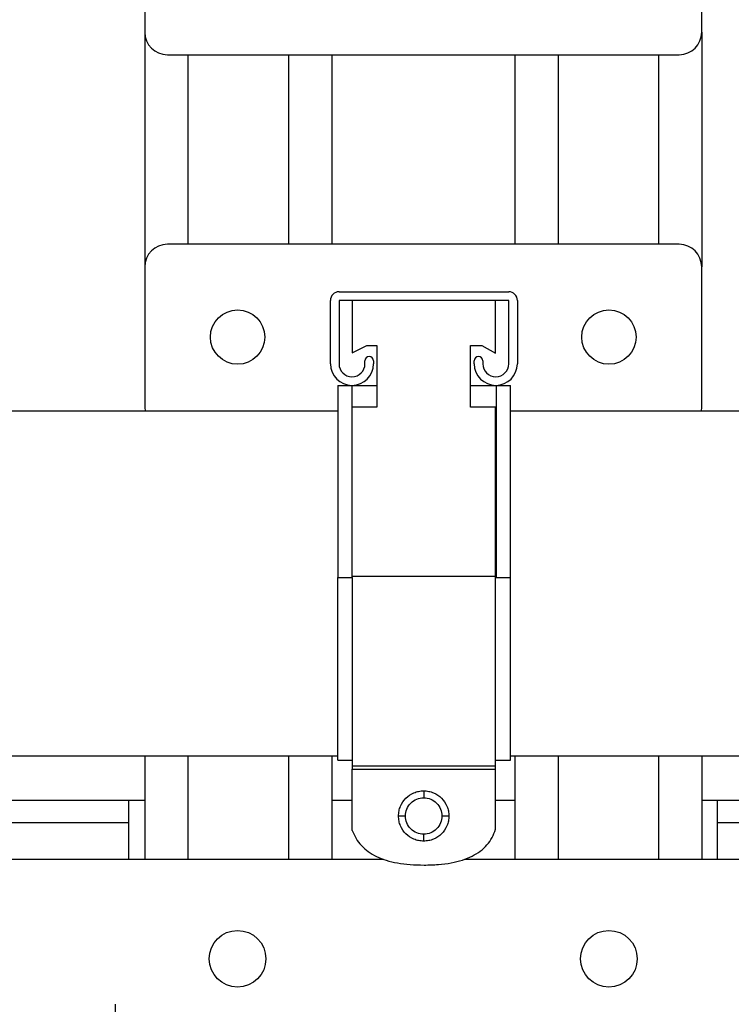
# Model space of a CAD drawing. Units: inches. Extents: x 0.4 to 10.6, y 0.4 to 8.1.
# Drawn here: x 7.8 to 8.1, y 6 to 6.3 of the extents above; entities that cross this region are included whole.
import ezdxf

# ---------------------------------------------------------------- set-up
doc = ezdxf.new("R2010")
doc.units = ezdxf.units.IN
doc.header["$MEASUREMENT"] = 0

msp = doc.modelspace()

# ---------------------------------------------------------------- linework, layer by layer
at = {"color": 7, "linetype": 'Continuous', "lineweight": 25}
for p, q in [((7.84656, 6.35501), (7.84656, 6.30983)), ((8.04026, 6.30983), (8.04026, 6.35501)), ((7.84656, 6.30983), (7.84656, 6.2282)), ((8.04026, 6.30983), (8.04026, 6.2282)), ((7.85443, 6.30195), (8.03238, 6.30195)), ((7.86156, 6.30195), (7.86156, 6.23607)), ((7.89656, 6.30195), (7.89656, 6.23607)), ((7.91156, 6.30195), (7.91156, 6.23607)), ((7.97526, 6.30195), (7.97526, 6.23607)), ((7.99026, 6.30195), (7.99026, 6.23607)), ((8.02526, 6.30195), (8.02526, 6.23607)), ((8.03238, 6.23607), (7.85443, 6.23607)), ((7.84656, 6.2282), (7.84656, 6.17938)), ((8.04026, 6.17938), (8.04026, 6.2282)), ((7.91412, 6.21954), (7.97312, 6.21954)), ((7.91112, 6.19452), (7.91112, 6.21654)), ((7.91412, 6.21654), (7.91412, 6.19452)), ((7.97312, 6.21654), (7.91412, 6.21654)), ((7.9187, 6.21654), (7.9187, 6.19831)), ((7.96855, 6.19824), (7.96855, 6.21654)), ((7.97312, 6.19452), (7.97312, 6.21654)), ((7.97612, 6.21654), (7.97612, 6.19452)), ((7.9187, 6.19831), (7.92379, 6.20087)), ((7.92379, 6.20087), (7.92731, 6.20087)), ((7.92731, 6.20087), (7.92731, 6.17945)), ((7.95981, 6.17945), (7.95981, 6.20087)), ((7.95981, 6.20087), (7.96379, 6.20087)), ((7.96379, 6.20087), (7.96855, 6.19824)), ((7.92312, 6.19452), (7.92312, 6.19552)), ((7.92612, 6.19552), (7.92612, 6.19452)), ((7.96112, 6.19452), (7.96112, 6.19552)), ((7.96412, 6.19552), (7.96412, 6.19452)), ((7.9137, 6.18702), (7.9137, 6.12016)), ((7.9137, 6.18702), (7.9187, 6.18702)), ((7.9187, 6.12016), (7.9187, 6.18702)), ((7.9187, 6.18702), (7.92731, 6.18702)), ((7.95981, 6.18702), (7.9687, 6.18702)), ((7.9687, 6.18702), (7.9687, 6.12016)), ((7.9687, 6.18702), (7.9737, 6.18702)), ((7.9737, 6.12016), (7.9737, 6.18702)), ((7.9137, 6.17801), (7.45522, 6.17801)), ((7.84656, 6.17938), (7.84668, 6.17801)), ((7.92731, 6.17945), (7.9187, 6.17945)), ((7.96855, 6.17945), (7.95981, 6.17945)), ((7.96855, 6.12059), (7.96855, 6.17945)), ((8.54362, 6.17801), (7.9737, 6.17801)), ((8.04014, 6.17801), (8.04026, 6.17938)), ((7.9137, 6.12016), (7.9187, 6.12016)), ((7.96855, 6.12059), (7.9187, 6.12059)), ((7.9687, 6.12016), (7.9737, 6.12016)), ((7.72319, 6.05817), (7.9137, 6.05817)), ((7.84656, 6.05817), (7.84656, 6.02229)), ((7.86156, 6.05817), (7.86156, 6.02229)), ((7.89656, 6.05817), (7.89656, 6.02229)), ((7.91156, 6.05817), (7.91156, 6.02229)), ((7.9137, 6.05665), (7.9187, 6.05665)), ((7.9687, 6.05665), (7.9737, 6.05665)), ((7.9737, 6.05817), (8.54362, 6.05817)), ((7.97526, 6.05817), (7.97526, 6.02229)), ((7.99026, 6.05817), (7.99026, 6.02229)), ((8.02526, 6.05817), (8.02526, 6.02229)), ((8.04026, 6.05817), (8.04026, 6.02229)), ((7.9187, 6.05512), (7.9187, 6.05473)), ((7.9187, 6.05468), (7.96855, 6.05468)), ((7.9187, 6.05354), (7.96855, 6.05354)), ((7.9187, 6.03223), (7.9187, 6.05354)), ((7.96855, 6.05473), (7.96855, 6.05512)), ((7.96855, 6.03266), (7.96855, 6.05354)), ((7.84104, 6.03489), (7.84104, 6.04276)), ((7.84104, 6.04276), (7.84656, 6.04276)), ((7.91156, 6.04276), (7.9187, 6.04276)), ((7.96855, 6.04276), (7.97526, 6.04276)), ((8.04026, 6.04276), (8.04577, 6.04276)), ((8.04577, 6.03489), (8.04577, 6.04276)), ((7.84104, 6.03489), (7.74589, 6.03489)), ((7.84104, 6.02229), (7.84104, 6.03489)), ((8.14093, 6.03489), (8.04577, 6.03489)), ((8.04577, 6.02229), (8.04577, 6.03489)), ((7.84104, 6.02229), (7.92954, 6.02229)), ((7.95782, 6.02229), (8.04577, 6.02229)), ((7.83632, 5.9718), (7.83632, 5.56236))]:
    msp.add_line(p, q, dxfattribs=at)
at = {"color": 1, "linetype": 'Continuous', "lineweight": 25}
for p, q in [((7.76002, 6.04276), (7.84104, 6.04276)), ((8.04577, 6.04276), (8.1268, 6.04276)), ((7.74521, 6.02229), (7.84104, 6.02229)), ((8.04577, 6.02229), (8.1416, 6.02229))]:
    msp.add_line(p, q, dxfattribs=at)
at = {"color": 7, "linetype": 'Continuous', "lineweight": 25}
for centre, radius in [((7.87884, 6.20379), 0.00945), ((8.00797, 6.20379), 0.00945), ((7.87884, 5.98765), 0.00984), ((8.00797, 5.98765), 0.00984)]:
    msp.add_circle(centre, radius, dxfattribs=at)
for centre, radius, start, end in [((7.85443, 6.30983), 0.00787, 180, 270), ((8.03238, 6.30983), 0.00787, 270, 0), ((7.85443, 6.2282), 0.00787, 90, 180), ((8.03238, 6.2282), 0.00787, 0, 90), ((7.91412, 6.21654), 0.003, 90, 180), ((7.97312, 6.21654), 0.003, 0, 90), ((7.92462, 6.19552), 0.0015, 0, 180), ((7.96262, 6.19552), 0.0015, 360, 180), ((7.91862, 6.19452), 0.0075, 180, 0), ((7.91862, 6.19452), 0.0045, 180, 0), ((7.96862, 6.19452), 0.0075, 180, 0), ((7.96862, 6.19452), 0.0045, 180, 0)]:
    msp.add_arc(centre, radius, start, end, dxfattribs=at)
for points, knots in [([(7.9137, 6.05665), (7.9137, 6.05681), (7.9137, 6.05713), (7.9137, 6.05964), (7.9137, 6.06364), (7.9137, 6.06931), (7.9137, 6.0765), (7.9137, 6.08497), (7.9137, 6.09446), (7.9137, 6.10471), (7.9137, 6.1134), (7.9137, 6.11858), (7.9137, 6.12016)], [0, 0, 0, 0, 0.10063, 0.202579, 0.304527, 0.411943, 0.519362, 0.627717, 0.736064, 0.844179, 0.952301, 1, 1, 1, 1]), ([(7.9187, 6.12016), (7.9187, 6.11746), (7.9187, 6.11191), (7.9187, 6.10364), (7.9187, 6.09467), (7.9187, 6.08545), (7.9187, 6.0764), (7.9187, 6.06864), (7.9187, 6.0623), (7.9187, 6.05766), (7.9187, 6.05547), (7.9187, 6.05481), (7.9187, 6.05468)], [0, 0, 0, 0, 0.0850111, 0.1748574, 0.2643223, 0.3818548, 0.4993943, 0.6169241, 0.734449, 0.852392, 0.9703328, 1, 1, 1, 1]), ([(7.96855, 6.05468), (7.96855, 6.05515), (7.96855, 6.0561), (7.96855, 6.05887), (7.96855, 6.06295), (7.96855, 6.06879), (7.96855, 6.07655), (7.96855, 6.0856), (7.96855, 6.09566), (7.96855, 6.10643), (7.96855, 6.11487), (7.96855, 6.11959), (7.96855, 6.12059)], [0, 0, 0, 0, 0.08912, 0.178618, 0.267738, 0.383862, 0.499991, 0.617373, 0.734748, 0.85179, 0.968841, 1, 1, 1, 1]), ([(7.9737, 6.05665), (7.9737, 6.05681), (7.9737, 6.05713), (7.9737, 6.05964), (7.9737, 6.06364), (7.9737, 6.06931), (7.9737, 6.0765), (7.9737, 6.08497), (7.9737, 6.09446), (7.9737, 6.10471), (7.9737, 6.1134), (7.9737, 6.11858), (7.9737, 6.12016)], [0, 0, 0, 0, 0.10063, 0.202579, 0.304527, 0.411943, 0.519362, 0.627717, 0.736064, 0.844179, 0.952301, 1, 1, 1, 1]), ([(7.9187, 6.05468), (7.9187, 6.05465), (7.9187, 6.0546), (7.9187, 6.05445), (7.9187, 6.05432), (7.9187, 6.05415), (7.9187, 6.05389), (7.9187, 6.05368), (7.9187, 6.05354)], [0, 0, 0, 0, 0.297068, 0.420653, 0.533172, 0.640776, 0.750443, 1, 1, 1, 1]), ([(7.96855, 6.05354), (7.96855, 6.05368), (7.96855, 6.05389), (7.96855, 6.05415), (7.96855, 6.05432), (7.96855, 6.05445), (7.96855, 6.0546), (7.96855, 6.05465), (7.96855, 6.05468)], [0, 0, 0, 0, 0.2495568, 0.3592245, 0.4668279, 0.5793472, 0.7029325, 1, 1, 1, 1]), ([(7.93481, 6.03728), (7.93484, 6.03787), (7.93491, 6.03904), (7.93561, 6.04123), (7.93721, 6.04362), (7.93961, 6.04522), (7.9418, 6.04593), (7.94297, 6.046), (7.94356, 6.04603)], [0, 0, 0, 0, 0.129434, 0.25503, 0.50001, 0.744986, 0.870577, 1, 1, 1, 1]), ([(7.94356, 6.04603), (7.94415, 6.046), (7.94532, 6.04593), (7.94751, 6.04522), (7.9499, 6.04362), (7.9515, 6.04123), (7.95221, 6.03904), (7.95227, 6.03787), (7.95231, 6.03728)], [0, 0, 0, 0, 0.129443, 0.255042, 0.500011, 0.744977, 0.870569, 1, 1, 1, 1]), ([(7.94356, 6.04603), (7.94356, 6.04598), (7.94356, 6.04589), (7.94356, 6.04525), (7.94356, 6.04446), (7.94356, 6.04391), (7.94356, 6.04363)], [0, 0, 0, 0, 0.279653, 0.559212, 0.779632, 1, 1, 1, 1]), ([(7.93721, 6.03728), (7.9373, 6.03811), (7.93749, 6.03978), (7.93897, 6.04188), (7.94107, 6.04335), (7.94273, 6.04354), (7.94356, 6.04363)], [0, 0, 0, 0, 0.250222, 0.500614, 0.750961, 1, 1, 1, 1]), ([(7.94356, 6.04363), (7.94439, 6.04354), (7.94606, 6.04335), (7.94816, 6.04187), (7.94963, 6.03977), (7.94981, 6.03811), (7.94991, 6.03728)], [0, 0, 0, 0, 0.250223, 0.500615, 0.75096, 1, 1, 1, 1]), ([(7.93481, 6.03728), (7.93486, 6.03728), (7.93495, 6.03728), (7.93559, 6.03728), (7.93638, 6.03728), (7.93693, 6.03728), (7.93721, 6.03728)], [0, 0, 0, 0, 0.279653, 0.559212, 0.779632, 1, 1, 1, 1]), ([(7.94356, 6.02853), (7.94297, 6.02856), (7.9418, 6.02863), (7.93961, 6.02933), (7.93721, 6.03093), (7.93561, 6.03333), (7.93491, 6.03552), (7.93484, 6.03669), (7.93481, 6.03728)], [0, 0, 0, 0, 0.129423, 0.255013, 0.499989, 0.744968, 0.870565, 1, 1, 1, 1]), ([(7.94356, 6.03093), (7.94273, 6.03102), (7.94106, 6.03121), (7.93896, 6.03269), (7.93749, 6.03479), (7.9373, 6.03645), (7.93721, 6.03728)], [0, 0, 0, 0, 0.250273, 0.500469, 0.750859, 1, 1, 1, 1]), ([(7.94991, 6.03728), (7.94981, 6.03645), (7.94963, 6.03479), (7.94816, 6.03269), (7.94606, 6.03121), (7.94439, 6.03102), (7.94356, 6.03093)], [0, 0, 0, 0, 0.24904, 0.499385, 0.749777, 1, 1, 1, 1]), ([(7.95231, 6.03728), (7.95227, 6.03669), (7.95221, 6.03552), (7.9515, 6.03333), (7.9499, 6.03093), (7.94751, 6.02933), (7.94532, 6.02863), (7.94415, 6.02856), (7.94356, 6.02853)], [0, 0, 0, 0, 0.129433, 0.255025, 0.49999, 0.744959, 0.870557, 1, 1, 1, 1]), ([(7.94991, 6.03728), (7.95026, 6.03728), (7.95096, 6.03728), (7.95176, 6.03728), (7.95222, 6.03728), (7.95228, 6.03728), (7.95231, 6.03728)], [0, 0, 0, 0, 0.279653, 0.559212, 0.779632, 1, 1, 1, 1]), ([(7.9437, 6.02022), (7.94536, 6.02026), (7.94851, 6.02032), (7.95298, 6.0209), (7.95693, 6.02185), (7.96035, 6.0232), (7.96325, 6.02495), (7.96561, 6.02713), (7.96745, 6.02971), (7.96818, 6.03167), (7.96855, 6.03266)], [0, 0, 0, 0, 0.1668049, 0.3168658, 0.4517434, 0.5735834, 0.6852853, 0.7905894, 0.8939331, 1, 1, 1, 1]), ([(7.9187, 6.03223), (7.91911, 6.03127), (7.91992, 6.02937), (7.92185, 6.02689), (7.92426, 6.02479), (7.92719, 6.0231), (7.93062, 6.02179), (7.93454, 6.02088), (7.93895, 6.02032), (7.94206, 6.02025), (7.9437, 6.02022)], [0, 0, 0, 0, 0.105447, 0.209006, 0.315011, 0.427514, 0.549925, 0.684903, 0.834439, 1, 1, 1, 1]), ([(7.94356, 6.02853), (7.94356, 6.02858), (7.94356, 6.02867), (7.94356, 6.02931), (7.94356, 6.0301), (7.94356, 6.03065), (7.94356, 6.03093)], [0, 0, 0, 0, 0.279653, 0.559212, 0.779632, 1, 1, 1, 1])]:
    msp.add_open_spline(points, degree=3, knots=knots, dxfattribs=at)

doc.saveas('drawing.dxf')
